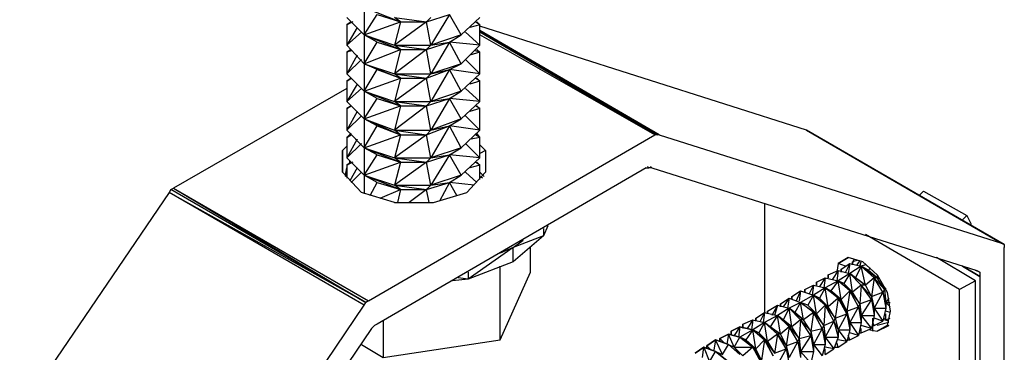
# Model space of a CAD drawing. Extents: x -4.05 to 5.46, y 5.41 to 12.75.
# Drawn here: x 1.5 to 2.18, y 10.97 to 11.2 of the extents above; entities that cross this region are included whole.
import ezdxf

# ---------------------------------------------------------------- set-up
doc = ezdxf.new("R2010")
doc.units = 0
doc.header["$MEASUREMENT"] = 0
doc.layers.get('0').update_dxf_attribs({"linetype": 'CONTINUOUS'})

msp = doc.modelspace()

# ---------------------------------------------------------------- linework, layer by layer
for p, q in [((1.737, 11.213), (1.737, 11.193)), ((1.737, 11.212), (1.762, 11.202)), ((1.725, 11.205), (1.737, 11.193)), ((1.737, 11.193), (1.746, 11.207)), ((1.746, 11.207), (1.762, 11.202)), ((1.762, 11.202), (1.758, 11.205)), ((1.758, 11.205), (1.78, 11.202)), ((1.78, 11.202), (1.796, 11.207)), ((1.78, 11.202), (1.783, 11.205)), ((1.796, 11.207), (1.783, 11.186)), ((1.804, 11.193), (1.796, 11.207)), ((1.817, 11.205), (1.804, 11.193)), ((1.728, 11.202), (1.725, 11.2)), ((1.725, 11.2), (1.728, 11.202)), ((1.729, 11.202), (1.725, 11.2)), ((1.725, 11.2), (1.725, 11.186)), ((1.732, 11.198), (1.725, 11.186)), ((1.737, 11.193), (1.762, 11.202)), ((1.762, 11.202), (1.758, 11.186)), ((1.78, 11.202), (1.758, 11.186)), ((1.762, 11.202), (1.78, 11.202)), ((1.783, 11.186), (1.78, 11.202)), ((1.817, 11.2), (1.81, 11.198)), ((1.817, 11.2), (1.814, 11.202)), ((1.817, 11.2), (1.815, 11.202)), ((1.817, 11.186), (1.817, 11.2)), ((2.043, 11.127), (1.817, 11.199)), ((1.735, 11.195), (1.725, 11.186)), ((1.746, 11.188), (1.737, 11.193)), ((1.737, 11.193), (1.758, 11.186)), ((1.737, 11.193), (1.762, 11.183)), ((1.737, 11.193), (1.737, 11.173)), ((1.804, 11.193), (1.783, 11.186)), ((1.796, 11.188), (1.804, 11.193)), ((1.807, 11.195), (1.817, 11.186)), ((1.941, 11.124), (1.817, 11.196)), ((1.817, 11.196), (1.94, 11.124)), ((1.94, 11.124), (1.817, 11.195)), ((1.938, 11.124), (1.817, 11.195)), ((1.938, 11.124), (1.817, 11.193)), ((1.725, 11.186), (1.737, 11.173)), ((1.737, 11.173), (1.746, 11.188)), ((1.746, 11.188), (1.762, 11.183)), ((1.762, 11.183), (1.758, 11.186)), ((1.758, 11.186), (1.783, 11.186)), ((1.758, 11.186), (1.78, 11.183)), ((1.78, 11.183), (1.796, 11.188)), ((1.78, 11.183), (1.783, 11.186)), ((1.783, 11.186), (1.796, 11.188)), ((1.796, 11.188), (1.783, 11.166)), ((1.817, 11.186), (1.796, 11.188)), ((1.804, 11.173), (1.796, 11.188)), ((1.817, 11.186), (1.804, 11.173)), ((1.728, 11.183), (1.725, 11.181)), ((1.725, 11.181), (1.728, 11.183)), ((1.728, 11.182), (1.725, 11.181)), ((1.725, 11.181), (1.725, 11.166)), ((1.732, 11.179), (1.725, 11.166)), ((1.737, 11.173), (1.762, 11.183)), ((1.762, 11.183), (1.758, 11.166)), ((1.78, 11.183), (1.758, 11.166)), ((1.762, 11.183), (1.78, 11.183)), ((1.783, 11.166), (1.78, 11.183)), ((1.817, 11.181), (1.81, 11.179)), ((1.817, 11.181), (1.814, 11.182)), ((1.817, 11.181), (1.815, 11.183)), ((1.817, 11.166), (1.817, 11.181)), ((1.735, 11.176), (1.725, 11.166)), ((1.737, 11.174), (1.737, 11.154)), ((1.746, 11.169), (1.737, 11.173)), ((1.737, 11.173), (1.758, 11.166)), ((1.737, 11.173), (1.762, 11.163)), ((1.804, 11.173), (1.783, 11.166)), ((1.796, 11.169), (1.804, 11.173)), ((1.807, 11.176), (1.817, 11.166)), ((1.725, 11.166), (1.737, 11.154)), ((1.728, 11.163), (1.725, 11.161)), ((1.725, 11.161), (1.728, 11.163)), ((1.728, 11.163), (1.725, 11.161)), ((1.737, 11.154), (1.746, 11.169)), ((1.737, 11.154), (1.762, 11.163)), ((1.746, 11.169), (1.762, 11.163)), ((1.762, 11.163), (1.758, 11.166)), ((1.758, 11.166), (1.783, 11.166)), ((1.758, 11.166), (1.78, 11.163)), ((1.762, 11.163), (1.758, 11.147)), ((1.78, 11.163), (1.758, 11.147)), ((1.762, 11.163), (1.78, 11.163)), ((1.78, 11.163), (1.796, 11.169)), ((1.78, 11.163), (1.783, 11.166)), ((1.783, 11.147), (1.78, 11.163)), ((1.783, 11.166), (1.796, 11.169)), ((1.796, 11.169), (1.783, 11.147)), ((1.817, 11.166), (1.796, 11.169)), ((1.804, 11.154), (1.796, 11.169)), ((1.817, 11.166), (1.804, 11.154)), ((1.817, 11.161), (1.814, 11.163)), ((1.817, 11.161), (1.815, 11.163)), ((1.725, 11.161), (1.725, 11.147)), ((1.732, 11.159), (1.725, 11.147)), ((1.817, 11.161), (1.81, 11.159)), ((1.817, 11.147), (1.817, 11.161)), ((1.725, 11.156), (1.605, 11.087)), ((1.735, 11.156), (1.725, 11.147)), ((1.746, 11.149), (1.737, 11.154)), ((1.737, 11.154), (1.758, 11.147)), ((1.737, 11.154), (1.762, 11.144)), ((1.737, 11.154), (1.737, 11.135)), ((1.804, 11.154), (1.783, 11.147)), ((1.796, 11.149), (1.804, 11.154)), ((1.807, 11.156), (1.817, 11.147)), ((1.725, 11.147), (1.737, 11.135)), ((1.728, 11.144), (1.725, 11.142)), ((1.725, 11.142), (1.728, 11.144)), ((1.728, 11.144), (1.725, 11.142)), ((1.737, 11.135), (1.746, 11.149)), ((1.737, 11.135), (1.762, 11.144)), ((1.746, 11.149), (1.762, 11.144)), ((1.762, 11.144), (1.758, 11.147)), ((1.758, 11.147), (1.783, 11.147)), ((1.758, 11.147), (1.78, 11.144)), ((1.762, 11.144), (1.758, 11.127)), ((1.78, 11.144), (1.758, 11.127)), ((1.762, 11.144), (1.78, 11.144)), ((1.78, 11.144), (1.796, 11.149)), ((1.78, 11.144), (1.783, 11.147)), ((1.783, 11.127), (1.78, 11.144)), ((1.783, 11.147), (1.796, 11.149)), ((1.796, 11.149), (1.783, 11.127)), ((1.817, 11.147), (1.796, 11.149)), ((1.804, 11.135), (1.796, 11.149)), ((1.817, 11.147), (1.804, 11.135)), ((1.817, 11.142), (1.814, 11.144)), ((1.817, 11.142), (1.815, 11.144)), ((1.725, 11.142), (1.725, 11.127)), ((1.732, 11.14), (1.725, 11.127)), ((1.735, 11.137), (1.725, 11.127)), ((1.807, 11.137), (1.817, 11.127)), ((1.817, 11.142), (1.81, 11.14)), ((1.817, 11.127), (1.817, 11.142)), ((1.746, 11.13), (1.737, 11.135)), ((1.737, 11.135), (1.758, 11.127)), ((1.737, 11.135), (1.762, 11.124)), ((1.737, 11.135), (1.737, 11.115)), ((1.737, 11.115), (1.746, 11.13)), ((1.746, 11.13), (1.762, 11.124)), ((1.78, 11.124), (1.796, 11.13)), ((1.804, 11.135), (1.783, 11.127)), ((1.783, 11.127), (1.796, 11.13)), ((1.796, 11.13), (1.783, 11.108)), ((1.796, 11.13), (1.804, 11.135)), ((1.817, 11.127), (1.796, 11.13)), ((1.804, 11.115), (1.796, 11.13)), ((1.725, 11.127), (1.737, 11.115)), ((1.728, 11.125), (1.725, 11.122)), ((1.725, 11.122), (1.728, 11.124)), ((1.728, 11.124), (1.725, 11.122)), ((1.737, 11.115), (1.762, 11.124)), ((1.74, 11.009), (1.938, 11.124)), ((1.762, 11.124), (1.758, 11.127)), ((1.758, 11.127), (1.783, 11.127)), ((1.758, 11.127), (1.78, 11.124)), ((1.762, 11.124), (1.758, 11.108)), ((1.78, 11.124), (1.758, 11.108)), ((1.762, 11.124), (1.78, 11.124)), ((1.78, 11.124), (1.783, 11.127)), ((1.783, 11.108), (1.78, 11.124)), ((1.817, 11.127), (1.804, 11.115)), ((1.817, 11.122), (1.814, 11.124)), ((1.817, 11.122), (1.815, 11.125)), ((1.94, 11.124), (1.938, 11.124)), ((1.941, 11.124), (1.94, 11.124)), ((1.941, 11.124), (2.178, 11.049)), ((2.045, 11.126), (2.043, 11.127)), ((2.043, 11.127), (2.178, 11.049)), ((2.18, 11.048), (2.043, 11.127)), ((2.18, 11.048), (2.045, 11.126)), ((1.725, 11.116), (1.722, 11.113)), ((1.725, 11.122), (1.725, 11.108)), ((1.732, 11.121), (1.725, 11.108)), ((1.735, 11.118), (1.725, 11.108)), ((1.737, 11.116), (1.737, 11.096)), ((1.807, 11.118), (1.817, 11.108)), ((1.817, 11.122), (1.811, 11.121)), ((1.817, 11.108), (1.817, 11.122)), ((1.821, 11.113), (1.817, 11.117)), ((1.722, 11.098), (1.722, 11.113)), ((1.722, 11.113), (1.722, 11.098)), ((1.746, 11.11), (1.737, 11.115)), ((1.737, 11.115), (1.758, 11.108)), ((1.737, 11.115), (1.762, 11.105)), ((1.737, 11.096), (1.746, 11.11)), ((1.746, 11.11), (1.762, 11.105)), ((1.78, 11.105), (1.796, 11.11)), ((1.804, 11.115), (1.783, 11.108)), ((1.783, 11.108), (1.796, 11.11)), ((1.796, 11.11), (1.783, 11.089)), ((1.796, 11.11), (1.804, 11.115)), ((1.817, 11.108), (1.796, 11.11)), ((1.804, 11.096), (1.796, 11.11)), ((1.821, 11.113), (1.817, 11.111)), ((1.821, 11.113), (1.821, 11.098)), ((1.821, 11.113), (1.821, 11.098)), ((1.725, 11.108), (1.737, 11.096)), ((1.728, 11.105), (1.725, 11.103)), ((1.725, 11.103), (1.728, 11.105)), ((1.729, 11.105), (1.725, 11.103)), ((1.725, 11.103), (1.725, 11.094)), ((1.727, 11.104), (1.727, 11.106)), ((1.737, 11.096), (1.762, 11.105)), ((1.762, 11.105), (1.758, 11.108)), ((1.758, 11.108), (1.783, 11.108)), ((1.758, 11.108), (1.78, 11.105)), ((1.762, 11.105), (1.758, 11.089)), ((1.78, 11.105), (1.758, 11.089)), ((1.762, 11.105), (1.78, 11.105)), ((1.78, 11.105), (1.783, 11.108)), ((1.783, 11.089), (1.78, 11.105)), ((1.817, 11.108), (1.804, 11.096)), ((1.817, 11.103), (1.81, 11.101)), ((1.817, 11.103), (1.814, 11.105)), ((1.817, 11.103), (1.815, 11.105)), ((1.817, 11.093), (1.817, 11.103)), ((1.934, 11.101), (1.933, 11.102)), ((1.934, 11.101), (1.933, 11.102)), ((1.935, 11.102), (1.936, 11.101)), ((1.936, 11.101), (1.935, 11.102)), ((1.735, 11.084), (1.722, 11.098)), ((1.724, 11.096), (1.725, 11.101)), ((1.724, 11.095), (1.725, 11.097)), ((1.725, 11.096), (1.725, 11.095)), ((1.732, 11.101), (1.727, 11.092)), ((1.735, 11.098), (1.728, 11.091)), ((1.746, 11.091), (1.737, 11.096)), ((1.737, 11.096), (1.758, 11.089)), ((1.737, 11.096), (1.762, 11.086)), ((1.737, 11.096), (1.737, 11.083)), ((1.932, 11.101), (1.746, 10.993)), ((1.804, 11.096), (1.783, 11.089)), ((1.796, 11.091), (1.804, 11.096)), ((1.807, 11.098), (1.815, 11.091)), ((1.821, 11.098), (1.808, 11.084)), ((1.817, 11.098), (1.82, 11.095)), ((1.819, 11.094), (1.817, 11.095)), ((1.932, 11.101), (1.934, 11.101)), ((1.936, 11.101), (1.934, 11.101)), ((1.936, 11.101), (2.161, 11.03)), ((1.741, 11.082), (1.746, 11.091)), ((1.746, 11.091), (1.762, 11.086)), ((1.762, 11.086), (1.758, 11.089)), ((1.758, 11.089), (1.783, 11.089)), ((1.758, 11.089), (1.78, 11.086)), ((1.78, 11.086), (1.796, 11.091)), ((1.78, 11.086), (1.783, 11.089)), ((1.783, 11.089), (1.796, 11.091)), ((1.796, 11.091), (1.789, 11.078)), ((1.813, 11.089), (1.796, 11.091)), ((1.801, 11.082), (1.796, 11.091)), ((1.602, 11.084), (1.365, 10.736)), ((1.603, 11.086), (1.602, 11.084)), ((1.737, 11.006), (1.602, 11.084)), ((1.738, 11.008), (1.602, 11.084)), ((1.603, 11.086), (1.605, 11.087)), ((1.738, 11.008), (1.603, 11.086)), ((1.605, 11.087), (1.74, 11.009)), ((1.605, 11.087), (1.738, 11.008)), ((1.758, 11.077), (1.735, 11.084)), ((1.748, 11.08), (1.762, 11.086)), ((1.762, 11.086), (1.76, 11.077)), ((1.762, 11.086), (1.78, 11.086)), ((1.78, 11.086), (1.768, 11.077)), ((1.782, 11.077), (1.78, 11.086)), ((1.785, 11.077), (1.808, 11.084)), ((2.124, 11.085), (2.121, 11.082)), ((2.124, 11.085), (2.154, 11.068)), ((1.758, 11.077), (1.785, 11.077)), ((2.014, 11.076), (2.014, 11.001)), ((2.154, 11.068), (2.151, 11.065)), ((2.154, 11.068), (2.157, 11.062)), ((1.864, 11.061), (1.861, 11.054)), ((1.861, 11.054), (1.84, 11.036)), ((1.861, 11.054), (1.84, 11.046)), ((1.861, 11.059), (1.861, 11.054)), ((2.149, 11.017), (2.084, 11.055)), ((1.84, 11.046), (1.847, 11.051)), ((2.178, 11.049), (2.18, 11.048)), ((2.18, 11.048), (2.18, 11.046)), ((1.84, 11.046), (1.809, 11.024)), ((1.84, 11.046), (1.831, 11.042)), ((1.84, 11.036), (1.84, 11.046)), ((1.852, 11.029), (1.852, 11.046)), ((2.18, 10.95), (2.18, 11.046)), ((1.84, 11.036), (1.809, 11.024)), ((2.065, 11.035), (2.064, 11.029)), ((2.072, 11.039), (2.065, 11.035)), ((2.065, 11.035), (2.072, 11.039)), ((2.07, 11.033), (2.065, 11.035)), ((2.067, 11.031), (2.073, 11.035)), ((2.073, 11.035), (2.07, 11.029)), ((2.082, 11.036), (2.072, 11.039)), ((2.073, 11.035), (2.072, 11.028)), ((2.073, 11.035), (2.081, 11.033)), ((2.075, 11.035), (2.076, 11.038)), ((2.078, 11.037), (2.075, 11.036)), ((2.075, 11.036), (2.075, 11.034)), ((2.075, 11.034), (2.075, 11.036)), ((2.08, 11.037), (2.078, 11.034)), ((2.08, 11.033), (2.081, 11.036)), ((2.084, 11.034), (2.081, 11.033)), ((2.082, 11.036), (2.092, 11.027)), ((2.16, 11.023), (2.133, 11.039)), ((1.809, 11.029), (1.809, 11.024)), ((1.831, 10.982), (1.831, 11.033)), ((1.831, 10.982), (1.852, 11.029)), ((2.058, 11.027), (2.065, 11.03)), ((2.058, 11.027), (2.058, 11.025)), ((2.058, 11.025), (2.058, 11.027)), ((2.065, 11.03), (2.061, 11.024)), ((2.065, 11.03), (2.064, 11.023)), ((2.065, 11.03), (2.073, 11.028)), ((2.073, 11.028), (2.065, 11.023)), ((2.067, 11.031), (2.067, 11.029)), ((2.067, 11.029), (2.067, 11.031)), ((2.073, 11.028), (2.069, 11.021)), ((2.081, 11.033), (2.073, 11.028)), ((2.077, 11.025), (2.073, 11.028)), ((2.073, 11.028), (2.084, 11.02)), ((2.081, 11.02), (2.073, 11.028)), ((2.075, 11.015), (2.073, 11.028)), ((2.081, 11.033), (2.077, 11.025)), ((2.086, 11.03), (2.081, 11.033)), ((2.081, 11.033), (2.092, 11.025)), ((2.09, 11.025), (2.081, 11.033)), ((2.084, 11.02), (2.081, 11.033)), ((2.087, 11.032), (2.086, 11.03)), ((2.092, 11.025), (2.086, 11.03)), ((2.092, 11.027), (2.099, 11.015)), ((2.092, 11.027), (2.092, 11.025)), ((2.151, 11.033), (2.163, 11.026)), ((2.163, 11.026), (2.151, 11.033)), ((2.163, 11.029), (2.16, 11.03)), ((2.161, 11.03), (2.163, 11.029)), ((2.163, 11.029), (2.163, 11.026)), ((1.809, 11.024), (1.798, 11.023)), ((1.809, 11.024), (1.802, 11.025)), ((2.042, 11.017), (2.048, 11.02)), ((2.048, 11.02), (2.045, 11.014)), ((2.048, 11.02), (2.047, 11.013)), ((2.048, 11.02), (2.056, 11.018)), ((2.05, 11.022), (2.056, 11.025)), ((2.05, 11.022), (2.05, 11.02)), ((2.05, 11.02), (2.05, 11.022)), ((2.056, 11.025), (2.052, 11.019)), ((2.056, 11.025), (2.055, 11.018)), ((2.056, 11.025), (2.065, 11.023)), ((2.065, 11.023), (2.056, 11.018)), ((2.065, 11.023), (2.06, 11.016)), ((2.069, 11.021), (2.065, 11.023)), ((2.065, 11.023), (2.075, 11.015)), ((2.073, 11.016), (2.065, 11.023)), ((2.067, 11.01), (2.065, 11.023)), ((2.075, 11.015), (2.069, 11.021)), ((2.081, 11.02), (2.075, 11.015)), ((2.084, 11.02), (2.077, 11.025)), ((2.081, 11.02), (2.08, 11.007)), ((2.084, 11.02), (2.081, 11.02)), ((2.081, 11.02), (2.088, 11.012)), ((2.088, 11.01), (2.081, 11.02)), ((2.09, 11.025), (2.084, 11.02)), ((2.088, 11.012), (2.084, 11.02)), ((2.09, 11.025), (2.088, 11.012)), ((2.092, 11.025), (2.09, 11.025)), ((2.09, 11.025), (2.097, 11.017)), ((2.096, 11.015), (2.09, 11.025)), ((2.097, 11.017), (2.092, 11.025)), ((2.092, 11.025), (2.093, 11.025)), ((2.16, 11.023), (2.149, 11.017)), ((2.16, 10.539), (2.16, 11.023)), ((2.163, 11.026), (2.163, 10.94)), ((2.033, 11.012), (2.039, 11.016)), ((2.039, 11.016), (2.036, 11.009)), ((2.039, 11.016), (2.038, 11.009)), ((2.039, 11.016), (2.048, 11.013)), ((2.042, 11.017), (2.042, 11.015)), ((2.042, 11.015), (2.042, 11.017)), ((2.056, 11.018), (2.048, 11.013)), ((2.056, 11.018), (2.052, 11.011)), ((2.06, 11.016), (2.056, 11.018)), ((2.056, 11.018), (2.067, 11.01)), ((2.065, 11.011), (2.056, 11.018)), ((2.058, 11.005), (2.056, 11.018)), ((2.067, 11.01), (2.06, 11.016)), ((2.073, 11.016), (2.067, 11.01)), ((2.073, 11.016), (2.071, 11.002)), ((2.075, 11.015), (2.073, 11.016)), ((2.073, 11.016), (2.08, 11.007)), ((2.079, 11.005), (2.073, 11.016)), ((2.08, 11.007), (2.075, 11.015)), ((2.088, 11.012), (2.096, 11.015)), ((2.096, 11.015), (2.09, 11.004)), ((2.097, 11.017), (2.096, 11.015)), ((2.096, 11.015), (2.098, 11.004)), ((2.096, 11.015), (2.098, 11.008)), ((2.098, 11.018), (2.097, 11.017)), ((2.097, 11.017), (2.098, 11.008)), ((2.097, 11.017), (2.098, 11.017)), ((2.099, 11.015), (2.101, 11.002)), ((2.149, 10.533), (2.149, 11.017)), ((1.737, 11.006), (1.738, 11.008)), ((1.74, 11.009), (1.738, 11.008)), ((2.025, 11.007), (2.031, 11.011)), ((2.025, 11.007), (2.025, 11.005)), ((2.025, 11.005), (2.025, 11.007)), ((2.031, 11.011), (2.027, 11.005)), ((2.031, 11.011), (2.03, 11.004)), ((2.031, 11.011), (2.039, 11.008)), ((2.039, 11.008), (2.031, 11.004)), ((2.033, 11.012), (2.033, 11.01)), ((2.033, 11.01), (2.033, 11.012)), ((2.039, 11.008), (2.035, 11.001)), ((2.048, 11.013), (2.039, 11.008)), ((2.044, 11.006), (2.039, 11.008)), ((2.039, 11.008), (2.05, 11)), ((2.048, 11.001), (2.039, 11.008)), ((2.041, 10.996), (2.039, 11.008)), ((2.048, 11.013), (2.044, 11.006)), ((2.052, 11.011), (2.048, 11.013)), ((2.048, 11.013), (2.058, 11.005)), ((2.056, 11.006), (2.048, 11.013)), ((2.05, 11), (2.048, 11.013)), ((2.058, 11.005), (2.052, 11.011)), ((2.065, 11.011), (2.058, 11.005)), ((2.065, 11.011), (2.063, 10.997)), ((2.067, 11.01), (2.065, 11.011)), ((2.065, 11.011), (2.071, 11.002)), ((2.071, 11), (2.065, 11.011)), ((2.071, 11.002), (2.067, 11.01)), ((2.08, 11.007), (2.079, 11.005)), ((2.08, 11.007), (2.088, 11.01)), ((2.08, 11.007), (2.081, 10.999)), ((2.088, 11.01), (2.081, 10.999)), ((2.088, 11.012), (2.09, 11.004)), ((2.088, 11.012), (2.088, 11.01)), ((2.088, 11.01), (2.09, 10.999)), ((2.088, 11.01), (2.09, 11.004)), ((2.1, 11.011), (2.098, 11.008)), ((2.098, 11.008), (2.098, 11.004)), ((2.098, 11.008), (2.101, 11.008)), ((2.101, 11.005), (2.098, 11.008)), ((1.5, 10.658), (1.737, 11.006)), ((2.008, 10.997), (2.014, 11.001)), ((2.014, 11.001), (2.011, 10.995)), ((2.014, 11.001), (2.013, 10.994)), ((2.014, 11.001), (2.023, 10.999)), ((2.016, 11.002), (2.023, 11.006)), ((2.016, 11.002), (2.016, 11)), ((2.016, 11), (2.016, 11.002)), ((2.023, 11.006), (2.019, 10.999)), ((2.023, 11.006), (2.021, 10.999)), ((2.023, 11.006), (2.031, 11.004)), ((2.031, 11.004), (2.023, 10.999)), ((2.031, 11.004), (2.027, 10.996)), ((2.035, 11.001), (2.031, 11.004)), ((2.031, 11.004), (2.041, 10.996)), ((2.039, 10.996), (2.031, 11.004)), ((2.033, 10.991), (2.031, 11.004)), ((2.041, 10.996), (2.035, 11.001)), ((2.048, 11.001), (2.041, 10.996)), ((2.05, 11), (2.044, 11.006)), ((2.048, 11.001), (2.046, 10.988)), ((2.05, 11), (2.048, 11.001)), ((2.048, 11.001), (2.055, 10.992)), ((2.054, 10.99), (2.048, 11.001)), ((2.056, 11.006), (2.05, 11)), ((2.055, 10.992), (2.05, 11)), ((2.056, 11.006), (2.055, 10.992)), ((2.058, 11.005), (2.056, 11.006)), ((2.056, 11.006), (2.063, 10.997)), ((2.062, 10.995), (2.056, 11.006)), ((2.063, 10.997), (2.058, 11.005)), ((2.063, 10.997), (2.071, 11)), ((2.071, 11), (2.065, 10.989)), ((2.071, 11.002), (2.079, 11.005)), ((2.071, 11.002), (2.073, 10.994)), ((2.071, 11.002), (2.071, 11)), ((2.071, 11), (2.073, 10.989)), ((2.071, 11), (2.073, 10.994)), ((2.079, 11.005), (2.073, 10.994)), ((2.079, 11.005), (2.081, 10.994)), ((2.079, 11.005), (2.081, 10.999)), ((2.09, 11.004), (2.09, 10.999)), ((2.09, 11.004), (2.098, 11.004)), ((2.09, 11.004), (2.096, 10.995)), ((2.098, 11.004), (2.096, 10.995)), ((2.101, 11.001), (2.098, 11.002)), ((2.098, 10.996), (2.098, 11)), ((2.101, 11.002), (2.099, 10.992)), ((1.746, 10.993), (1.744, 10.992)), ((1.75, 10.995), (1.75, 10.97)), ((1.999, 10.993), (2.006, 10.996)), ((1.999, 10.991), (1.999, 10.993)), ((1.999, 10.993), (1.999, 10.99)), ((1.999, 10.993), (1.999, 10.991)), ((2.006, 10.996), (2.002, 10.99)), ((2.006, 10.996), (2.005, 10.989)), ((2.006, 10.996), (2.014, 10.994)), ((2.014, 10.994), (2.006, 10.989)), ((2.008, 10.997), (2.008, 10.995)), ((2.008, 10.995), (2.008, 10.997)), ((2.014, 10.994), (2.01, 10.987)), ((2.023, 10.999), (2.014, 10.994)), ((2.018, 10.991), (2.014, 10.994)), ((2.014, 10.994), (2.025, 10.986)), ((2.023, 10.986), (2.014, 10.994)), ((2.016, 10.981), (2.014, 10.994)), ((2.023, 10.999), (2.018, 10.991)), ((2.027, 10.996), (2.023, 10.999)), ((2.023, 10.999), (2.033, 10.991)), ((2.031, 10.991), (2.023, 10.999)), ((2.025, 10.986), (2.023, 10.999)), ((2.033, 10.991), (2.027, 10.996)), ((2.039, 10.996), (2.033, 10.991)), ((2.039, 10.996), (2.038, 10.983)), ((2.041, 10.996), (2.039, 10.996)), ((2.039, 10.996), (2.046, 10.988)), ((2.046, 10.985), (2.039, 10.996)), ((2.046, 10.988), (2.041, 10.996)), ((2.055, 10.992), (2.062, 10.995)), ((2.062, 10.995), (2.056, 10.984)), ((2.063, 10.997), (2.062, 10.995)), ((2.062, 10.995), (2.065, 10.984)), ((2.062, 10.995), (2.065, 10.989)), ((2.063, 10.997), (2.065, 10.989)), ((2.073, 10.994), (2.073, 10.989)), ((2.073, 10.994), (2.081, 10.994)), ((2.073, 10.994), (2.079, 10.985)), ((2.081, 10.994), (2.079, 10.985)), ((2.081, 10.999), (2.081, 10.994)), ((2.081, 10.999), (2.09, 10.999)), ((2.081, 10.999), (2.088, 10.99)), ((2.09, 10.999), (2.088, 10.99)), ((2.089, 10.988), (2.089, 10.997)), ((2.09, 10.992), (2.089, 10.994)), ((2.096, 10.995), (2.09, 10.997)), ((2.09, 10.992), (2.096, 10.995)), ((2.1, 10.994), (2.092, 10.992)), ((2.097, 10.997), (2.098, 10.996)), ((2.097, 10.997), (2.098, 10.996)), ((2.1, 10.995), (2.097, 10.996)), ((2.098, 10.996), (2.101, 10.997)), ((1.742, 10.99), (1.517, 10.658)), ((1.744, 10.992), (1.742, 10.99)), ((1.989, 10.986), (1.983, 10.983)), ((1.983, 10.983), (1.989, 10.986)), ((1.989, 10.986), (1.983, 10.983)), ((1.983, 10.983), (1.989, 10.986)), ((1.989, 10.986), (1.983, 10.983)), ((1.989, 10.986), (1.988, 10.979)), ((1.997, 10.984), (1.989, 10.986)), ((1.989, 10.986), (1.997, 10.984)), ((1.989, 10.986), (1.997, 10.984)), ((1.997, 10.984), (1.989, 10.986)), ((1.997, 10.984), (1.989, 10.986)), ((1.993, 10.977), (1.989, 10.986)), ((1.997, 10.991), (1.991, 10.988)), ((1.991, 10.988), (1.997, 10.991)), ((1.997, 10.991), (1.991, 10.988)), ((1.991, 10.988), (1.997, 10.991)), ((1.991, 10.988), (1.997, 10.991)), ((1.991, 10.988), (1.991, 10.986)), ((1.991, 10.986), (1.991, 10.988)), ((1.991, 10.986), (1.991, 10.988)), ((1.991, 10.988), (1.991, 10.986)), ((1.991, 10.988), (1.991, 10.986)), ((1.991, 10.986), (1.991, 10.988)), ((1.991, 10.988), (1.991, 10.986)), ((1.997, 10.991), (1.993, 10.985)), ((1.997, 10.991), (1.996, 10.984)), ((2.006, 10.989), (1.997, 10.991)), ((1.997, 10.991), (2.006, 10.989)), ((1.997, 10.991), (2.006, 10.989)), ((2.006, 10.989), (1.997, 10.991)), ((1.997, 10.991), (2.006, 10.989)), ((2.006, 10.989), (1.997, 10.984)), ((2.006, 10.989), (2.001, 10.982)), ((2.01, 10.987), (2.006, 10.989)), ((2.006, 10.989), (2.016, 10.981)), ((2.006, 10.989), (2.014, 10.982)), ((2.014, 10.982), (2.006, 10.989)), ((2.014, 10.982), (2.006, 10.989)), ((2.006, 10.989), (2.014, 10.982)), ((2.014, 10.982), (2.006, 10.989)), ((2.008, 10.976), (2.006, 10.989)), ((2.016, 10.981), (2.01, 10.987)), ((2.023, 10.986), (2.016, 10.981)), ((2.025, 10.986), (2.018, 10.991)), ((2.023, 10.986), (2.021, 10.973)), ((2.025, 10.986), (2.023, 10.986)), ((2.023, 10.986), (2.029, 10.978)), ((2.029, 10.976), (2.023, 10.986)), ((2.031, 10.991), (2.025, 10.986)), ((2.025, 10.986), (2.029, 10.978)), ((2.031, 10.991), (2.029, 10.978)), ((2.033, 10.991), (2.031, 10.991)), ((2.031, 10.991), (2.038, 10.983)), ((2.037, 10.981), (2.031, 10.991)), ((2.038, 10.983), (2.033, 10.991)), ((2.046, 10.988), (2.054, 10.99)), ((2.046, 10.988), (2.048, 10.979)), ((2.046, 10.988), (2.046, 10.985)), ((2.054, 10.99), (2.048, 10.979)), ((2.055, 10.992), (2.054, 10.99)), ((2.054, 10.99), (2.056, 10.979)), ((2.054, 10.99), (2.056, 10.984)), ((2.055, 10.992), (2.056, 10.984)), ((2.065, 10.989), (2.065, 10.984)), ((2.065, 10.989), (2.073, 10.989)), ((2.065, 10.989), (2.071, 10.981)), ((2.073, 10.989), (2.071, 10.981)), ((2.079, 10.985), (2.073, 10.987)), ((2.08, 10.987), (2.081, 10.987)), ((2.08, 10.987), (2.081, 10.987)), ((2.088, 10.99), (2.081, 10.992)), ((2.081, 10.987), (2.088, 10.99)), ((2.081, 10.987), (2.081, 10.99)), ((2.087, 10.989), (2.092, 10.988)), ((2.089, 10.992), (2.09, 10.992)), ((2.089, 10.992), (2.09, 10.992)), ((2.092, 10.988), (2.1, 10.992)), ((2.1, 10.992), (2.092, 10.988)), ((2.092, 10.988), (2.1, 10.992)), ((2.099, 10.992), (2.092, 10.988)), ((2.092, 10.988), (2.1, 10.992)), ((2.092, 10.988), (2.099, 10.992)), ((1.735, 10.979), (1.75, 10.97)), ((1.75, 10.97), (1.831, 10.982)), ((1.98, 10.982), (1.974, 10.978)), ((1.974, 10.978), (1.98, 10.982)), ((1.98, 10.982), (1.974, 10.978)), ((1.974, 10.978), (1.98, 10.982)), ((1.98, 10.982), (1.974, 10.978)), ((1.98, 10.982), (1.979, 10.975)), ((1.98, 10.982), (1.989, 10.979)), ((1.989, 10.979), (1.98, 10.982)), ((1.98, 10.982), (1.989, 10.979)), ((1.989, 10.979), (1.98, 10.982)), ((1.989, 10.979), (1.98, 10.982)), ((1.985, 10.972), (1.98, 10.982)), ((1.983, 10.983), (1.983, 10.981)), ((1.983, 10.981), (1.983, 10.983)), ((1.983, 10.983), (1.983, 10.981)), ((1.983, 10.981), (1.983, 10.983)), ((1.983, 10.983), (1.983, 10.981)), ((1.986, 10.98), (1.983, 10.983)), ((1.983, 10.983), (1.983, 10.981)), ((1.985, 10.972), (1.989, 10.979)), ((1.997, 10.972), (1.989, 10.979)), ((1.989, 10.979), (1.993, 10.977)), ((1.989, 10.979), (1.997, 10.972)), ((1.997, 10.972), (1.989, 10.979)), ((1.997, 10.972), (1.989, 10.979)), ((1.989, 10.979), (1.997, 10.972)), ((1.993, 10.977), (1.997, 10.984)), ((2.001, 10.982), (1.997, 10.984)), ((1.997, 10.984), (2.006, 10.977)), ((2.008, 10.976), (1.997, 10.984)), ((1.997, 10.984), (2.006, 10.977)), ((2.006, 10.977), (1.997, 10.984)), ((2.006, 10.977), (1.997, 10.984)), ((1.997, 10.984), (2.006, 10.977)), ((2.008, 10.976), (2.001, 10.982)), ((2.014, 10.982), (2.008, 10.976)), ((2.014, 10.982), (2.012, 10.968)), ((2.016, 10.981), (2.014, 10.982)), ((2.014, 10.982), (2.021, 10.973)), ((2.014, 10.982), (2.02, 10.971)), ((2.02, 10.971), (2.014, 10.982)), ((2.02, 10.971), (2.014, 10.982)), ((2.014, 10.982), (2.02, 10.971)), ((2.02, 10.971), (2.014, 10.982)), ((2.016, 10.981), (2.021, 10.973)), ((2.029, 10.978), (2.037, 10.981)), ((2.037, 10.981), (2.031, 10.97)), ((2.038, 10.983), (2.037, 10.981)), ((2.037, 10.981), (2.039, 10.97)), ((2.037, 10.981), (2.039, 10.974)), ((2.038, 10.983), (2.046, 10.985)), ((2.038, 10.983), (2.039, 10.974)), ((2.046, 10.985), (2.039, 10.974)), ((2.046, 10.985), (2.048, 10.974)), ((2.046, 10.985), (2.048, 10.979)), ((2.048, 10.979), (2.048, 10.974)), ((2.048, 10.979), (2.056, 10.979)), ((2.048, 10.979), (2.054, 10.971)), ((2.056, 10.979), (2.054, 10.971)), ((2.056, 10.984), (2.056, 10.979)), ((2.056, 10.984), (2.065, 10.984)), ((2.056, 10.984), (2.062, 10.976)), ((2.065, 10.984), (2.062, 10.976)), ((2.065, 10.977), (2.064, 10.98)), ((2.071, 10.981), (2.065, 10.982)), ((2.065, 10.977), (2.071, 10.981)), ((2.073, 10.982), (2.072, 10.985)), ((2.072, 10.982), (2.073, 10.982)), ((2.072, 10.982), (2.073, 10.982)), ((2.073, 10.982), (2.079, 10.985)), ((1.966, 10.973), (1.972, 10.977)), ((1.972, 10.977), (1.966, 10.973)), ((1.972, 10.977), (1.966, 10.973)), ((1.966, 10.973), (1.972, 10.977)), ((1.972, 10.977), (1.966, 10.973)), ((1.966, 10.973), (1.972, 10.977)), ((1.972, 10.977), (1.966, 10.973)), ((1.966, 10.973), (1.972, 10.977)), ((1.966, 10.973), (1.972, 10.977)), ((1.971, 10.97), (1.972, 10.977)), ((1.98, 10.974), (1.972, 10.977)), ((1.972, 10.977), (1.98, 10.974)), ((1.972, 10.977), (1.98, 10.974)), ((1.98, 10.974), (1.972, 10.977)), ((1.972, 10.977), (1.98, 10.974)), ((1.98, 10.974), (1.972, 10.977)), ((1.972, 10.977), (1.98, 10.974)), ((1.98, 10.974), (1.972, 10.977)), ((1.972, 10.977), (1.98, 10.974)), ((1.972, 10.977), (1.976, 10.967)), ((1.974, 10.976), (1.974, 10.978)), ((1.974, 10.978), (1.974, 10.976)), ((1.974, 10.976), (1.974, 10.978)), ((1.974, 10.978), (1.974, 10.976)), ((1.977, 10.975), (1.974, 10.978)), ((1.974, 10.978), (1.974, 10.976)), ((1.974, 10.976), (1.974, 10.978)), ((1.974, 10.978), (1.974, 10.976)), ((1.976, 10.967), (1.98, 10.974)), ((1.989, 10.967), (1.98, 10.974)), ((1.98, 10.974), (1.985, 10.972)), ((1.98, 10.974), (1.989, 10.967)), ((1.989, 10.967), (1.98, 10.974)), ((1.989, 10.967), (1.98, 10.974)), ((1.98, 10.974), (1.989, 10.967)), ((1.98, 10.974), (1.989, 10.967)), ((1.989, 10.967), (1.98, 10.974)), ((1.989, 10.967), (1.98, 10.974)), ((1.98, 10.974), (1.989, 10.967)), ((1.993, 10.977), (1.997, 10.972)), ((1.993, 10.977), (1.999, 10.971)), ((1.993, 10.977), (2.006, 10.977)), ((2.006, 10.977), (1.999, 10.971)), ((2.008, 10.976), (2.006, 10.977)), ((2.006, 10.977), (2.012, 10.966)), ((2.006, 10.977), (2.012, 10.968)), ((2.006, 10.977), (2.012, 10.966)), ((2.012, 10.966), (2.006, 10.977)), ((2.012, 10.966), (2.006, 10.977)), ((2.006, 10.977), (2.012, 10.966)), ((2.012, 10.968), (2.008, 10.976)), ((2.021, 10.973), (2.029, 10.976)), ((2.029, 10.976), (2.023, 10.965)), ((2.029, 10.978), (2.031, 10.97)), ((2.029, 10.978), (2.029, 10.976)), ((2.029, 10.976), (2.031, 10.965)), ((2.029, 10.976), (2.031, 10.97)), ((2.039, 10.974), (2.039, 10.97)), ((2.039, 10.974), (2.048, 10.974)), ((2.039, 10.974), (2.046, 10.966)), ((2.048, 10.974), (2.046, 10.966)), ((2.062, 10.976), (2.056, 10.977)), ((2.056, 10.972), (2.062, 10.976)), ((2.056, 10.972), (2.056, 10.976)), ((2.063, 10.977), (2.065, 10.977)), ((2.063, 10.977), (2.065, 10.977))]:
    msp.add_line(p, q)

doc.saveas('drawing.dxf')
